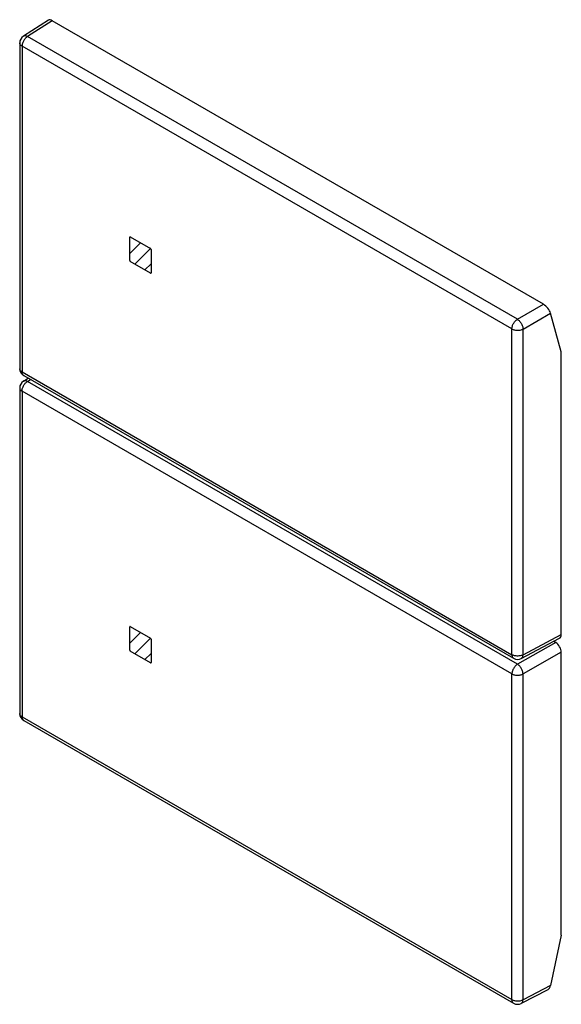
# Model space of a CAD drawing. Units: millimetres. Extents: x -17.3 to 16.7, y -30.9 to 31.
import ezdxf

# ---------------------------------------------------------------- set-up
doc = ezdxf.new("R2010")
doc.units = ezdxf.units.MM
doc.header["$LTSCALE"] = 19.36
doc.layers.add('ASSI', color=7, linetype='CONTINUOUS')
doc.layers.add('CURVE', color=7, linetype='CONTINUOUS')

msp = doc.modelspace()

# ---------------------------------------------------------------- linework, layer by layer
at = {"layer": 'ASSI', "color": 7, "linetype": 'CONTINUOUS'}
for p, q in [((-15.469, 30.994), (-17.049, 29.983)), ((15.621, 13.136), (-15.241, 30.955)), ((-17.28, 29.562), (-17.28, 9.089)), ((16.734, 10.157), (16.071, 12.58)), ((16.746, -7.621), (16.746, 10.058)), ((-17.046, 8.306), (-16.749, 8.494)), ((-17.03, 8.656), (13.748, -9.115)), ((-17.28, 7.883), (-17.28, -12.59)), ((14.232, -9.124), (16.637, -7.853)), ((16.387, -8.117), (16.393, -8.12)), ((16.746, -26.412), (16.746, -8.733)), ((-17.03, -13.023), (13.748, -30.794)), ((16.734, -26.524), (16.071, -29.674)), ((15.89, -29.943), (14.228, -30.804))]:
    msp.add_line(p, q, dxfattribs=at)
at = {"layer": 'ASSI', "color": 250, "linetype": 'CONTINUOUS'}
for p, q in [((-15.241, 30.955), (-16.789, 29.965)), ((13.989, 12.194), (-16.789, 29.965)), ((-17.134, 29.358), (-17.134, 8.885)), ((13.645, 11.587), (-17.134, 29.358)), ((13.989, 12.194), (15.621, 13.136)), ((14.342, 11.582), (16.071, 12.58)), ((13.645, -8.886), (13.645, 11.587)), ((14.342, -8.891), (14.342, 11.582)), ((-17.134, 8.885), (13.645, -8.886)), ((-16.786, 8.288), (-16.598, 8.407)), ((13.992, -9.483), (-16.786, 8.288)), ((-17.134, 7.679), (-17.134, -12.794)), ((13.645, -10.092), (-17.134, 7.679)), ((14.342, -8.891), (16.746, -7.621)), ((16.393, -8.12), (13.992, -9.483)), ((16.746, -8.733), (14.342, -10.097)), ((13.645, -30.565), (13.645, -10.092)), ((14.342, -30.57), (14.342, -10.097)), ((-17.134, -12.794), (13.645, -30.565)), ((16.071, -29.674), (14.342, -30.57))]:
    msp.add_line(p, q, dxfattribs=at)
for points in [[(-16.789, 29.965), (-16.826, 29.941), (-16.861, 29.912), (-16.896, 29.881), (-16.93, 29.845), (-16.962, 29.807), (-16.992, 29.766), (-17.02, 29.723), (-17.046, 29.678), (-17.068, 29.632), (-17.088, 29.585), (-17.104, 29.538), (-17.117, 29.492), (-17.126, 29.446), (-17.132, 29.401), (-17.134, 29.358)], [(-16.789, 29.965), (-16.827, 29.983), (-16.864, 29.997), (-16.9, 30.006), (-16.935, 30.011), (-16.968, 30.01), (-17, 30.005), (-17.029, 29.995), (-17.049, 29.983)], [(-17.134, 29.358), (-17.168, 29.38), (-17.198, 29.403), (-17.224, 29.429), (-17.245, 29.456), (-17.261, 29.484), (-17.273, 29.513), (-17.279, 29.543), (-17.28, 29.562)], [(13.645, 11.587), (13.646, 11.63), (13.652, 11.675), (13.661, 11.721), (13.674, 11.768), (13.69, 11.815), (13.71, 11.861), (13.732, 11.907), (13.758, 11.952), (13.786, 11.995), (13.816, 12.036), (13.848, 12.074), (13.882, 12.11), (13.917, 12.142), (13.953, 12.17), (13.989, 12.194)], [(13.989, 12.194), (14.024, 12.17), (14.06, 12.142), (14.095, 12.11), (14.129, 12.075), (14.161, 12.036), (14.192, 11.995), (14.221, 11.951), (14.247, 11.906), (14.271, 11.859), (14.291, 11.812), (14.308, 11.764), (14.322, 11.717), (14.333, 11.67), (14.339, 11.625), (14.342, 11.582)], [(13.645, 11.587), (13.682, 11.567), (13.723, 11.55), (13.767, 11.535), (13.814, 11.523), (13.863, 11.513), (13.913, 11.507), (13.965, 11.503), (14.016, 11.503), (14.068, 11.505), (14.118, 11.511), (14.168, 11.52), (14.215, 11.531), (14.261, 11.545), (14.303, 11.562), (14.342, 11.582)], [(-17.134, 8.885), (-17.168, 8.907), (-17.198, 8.93), (-17.224, 8.956), (-17.245, 8.983), (-17.261, 9.011), (-17.273, 9.04), (-17.279, 9.07), (-17.28, 9.089)], [(-17.03, 8.656), (-17.045, 8.666), (-17.068, 8.686), (-17.087, 8.71), (-17.104, 8.738), (-17.117, 8.77), (-17.126, 8.805), (-17.132, 8.844), (-17.134, 8.885)], [(-17.134, 7.679), (-17.132, 7.723), (-17.126, 7.768), (-17.117, 7.814), (-17.104, 7.861), (-17.087, 7.909), (-17.067, 7.956), (-17.044, 8.002), (-17.018, 8.047), (-16.99, 8.09), (-16.959, 8.131), (-16.927, 8.17), (-16.893, 8.205), (-16.858, 8.237), (-16.822, 8.264), (-16.786, 8.288)], [(-16.786, 8.288), (-16.824, 8.306), (-16.861, 8.32), (-16.898, 8.329), (-16.933, 8.334), (-16.967, 8.333), (-16.998, 8.327), (-17.027, 8.317), (-17.046, 8.306)], [(-17.28, 7.883), (-17.279, 7.865), (-17.273, 7.836), (-17.262, 7.807), (-17.246, 7.778), (-17.225, 7.751), (-17.199, 7.725), (-17.168, 7.701), (-17.134, 7.679)], [(13.645, -8.886), (13.646, -8.927), (13.652, -8.966), (13.662, -9.001), (13.675, -9.033), (13.691, -9.062), (13.711, -9.086), (13.734, -9.106), (13.748, -9.115)], [(14.342, -8.891), (14.304, -8.91), (14.262, -8.927), (14.217, -8.941), (14.17, -8.953), (14.12, -8.962), (14.07, -8.967), (14.018, -8.97), (13.967, -8.97), (13.916, -8.966), (13.865, -8.96), (13.816, -8.951), (13.769, -8.938), (13.725, -8.923), (13.683, -8.906), (13.645, -8.886)], [(14.232, -9.124), (14.25, -9.113), (14.273, -9.093), (14.293, -9.069), (14.31, -9.04), (14.323, -9.008), (14.333, -8.972), (14.34, -8.933), (14.342, -8.891)], [(13.992, -9.483), (13.955, -9.507), (13.919, -9.535), (13.884, -9.567), (13.85, -9.602), (13.818, -9.641), (13.787, -9.682), (13.759, -9.725), (13.733, -9.77), (13.711, -9.816), (13.691, -9.863), (13.674, -9.91), (13.661, -9.957), (13.652, -10.003), (13.646, -10.048), (13.645, -10.092)], [(14.342, -10.097), (14.34, -10.053), (14.333, -10.008), (14.323, -9.961), (14.31, -9.914), (14.293, -9.866), (14.272, -9.818), (14.249, -9.772), (14.223, -9.726), (14.195, -9.682), (14.164, -9.641), (14.131, -9.602), (14.097, -9.567), (14.063, -9.535), (14.027, -9.507), (13.992, -9.483)], [(13.645, -10.092), (13.682, -10.111), (13.723, -10.129), (13.767, -10.144), (13.814, -10.156), (13.863, -10.166), (13.913, -10.172), (13.965, -10.176), (14.016, -10.176), (14.068, -10.174), (14.118, -10.168), (14.168, -10.159), (14.215, -10.148), (14.261, -10.133), (14.303, -10.116), (14.342, -10.097)], [(-17.134, -12.794), (-17.168, -12.772), (-17.198, -12.748), (-17.224, -12.723), (-17.245, -12.696), (-17.261, -12.668), (-17.273, -12.639), (-17.279, -12.609), (-17.28, -12.59)], [(-17.134, -12.794), (-17.132, -12.835), (-17.126, -12.873), (-17.117, -12.908), (-17.104, -12.94), (-17.088, -12.968), (-17.068, -12.993), (-17.046, -13.012), (-17.03, -13.023)], [(13.645, -30.565), (13.682, -30.584), (13.723, -30.602), (13.767, -30.617), (13.814, -30.629), (13.863, -30.639), (13.914, -30.645), (13.965, -30.649), (14.016, -30.649), (14.068, -30.646), (14.118, -30.641), (14.168, -30.632), (14.215, -30.621), (14.261, -30.606), (14.303, -30.589), (14.342, -30.57)], [(13.748, -30.794), (13.732, -30.783), (13.71, -30.763), (13.69, -30.739), (13.674, -30.711), (13.661, -30.679), (13.652, -30.644), (13.646, -30.606), (13.645, -30.565)], [(14.228, -30.804), (14.247, -30.793), (14.271, -30.773), (14.291, -30.749), (14.308, -30.72), (14.322, -30.688), (14.333, -30.652), (14.339, -30.612), (14.342, -30.57)]]:
    msp.add_lwpolyline(points, dxfattribs=at)
at = {"layer": 'ASSI', "color": 7, "linetype": 'CONTINUOUS'}
for centre, start, end in [((-16.78, 29.562), 122.59892, 180.00174), ((-16.78, 9.089), 179.98413, 239.9984), ((-16.78, 7.883), 122.17548, 180.01536), ((13.998, -8.682), 239.98378, 297.84659), ((-16.78, -12.59), 179.99001, 239.9984), ((13.998, -30.361), 239.9984, 297.4174)]:
    msp.add_arc(centre, 0.5, start, end, dxfattribs=at)
for centre, major_axis, ratio, start_param, end_param in [((-15.149, 30.605), (-0.33, 0.382), 0.412824, -0.870907, -0.059642), ((15.717, 12.784), (-0.331, 0.384), 0.407738, -2.433301, -0.86319), ((16.383, 9.86), (0.26, 0.427), 0.592241, -0.771556, -0.509757), ((16.393, -7.417), (-0.25, 0.433), 0.577068, -3.163399, -2.356661), ((16.033, -8.328), (0.5, 0.008), 0.587374, 7.059546, 7.406933), ((16.393, -8.529), (-0.25, 0.433), 0.577595, -2.356205, -0.785866), ((16.383, -26.611), (0.26, 0.427), 0.592241, -1.033356, -0.771556), ((15.717, -29.469), (-0.112, 0.496), 0.703945, -2.959519, -2.148351)]:
    msp.add_ellipse(centre, major_axis=major_axis, ratio=ratio, start_param=start_param, end_param=end_param, dxfattribs=at)
at = {"layer": 'CURVE', "color": 7, "linetype": 'CONTINUOUS'}
for p, q in [((-10.37, 17.329), (-10.326, 17.373)), ((-10.37, 16.334), (-9.695, 17.009)), ((-10.046, 15.662), (-9.064, 16.644)), ((-9.415, 15.298), (-9.029, 15.684)), ((-10.37, -7.165), (-10.326, -7.121)), ((-10.37, -8.16), (-9.695, -7.485)), ((-10.046, -8.832), (-9.064, -7.85)), ((-9.415, -9.196), (-9.029, -8.81))]:
    msp.add_line(p, q, dxfattribs=at)
at = {"layer": 'CURVE', "color": 250, "linetype": 'CONTINUOUS'}
for p, q in [((-10.37, 15.89), (-10.37, 17.358)), ((-10.335, 17.378), (-9.064, 16.644)), ((-9.029, 16.583), (-9.029, 15.116)), ((-9.064, 15.095), (-10.335, 15.829)), ((-10.37, -8.604), (-10.37, -7.136)), ((-10.335, -7.116), (-9.064, -7.85)), ((-9.029, -7.911), (-9.029, -9.379)), ((-9.064, -9.399), (-10.335, -8.665))]:
    msp.add_line(p, q, dxfattribs=at)
for points in [[(-10.335, 17.378), (-10.336, 17.379), (-10.337, 17.379), (-10.338, 17.38), (-10.339, 17.38), (-10.34, 17.381), (-10.341, 17.381), (-10.342, 17.381), (-10.343, 17.381), (-10.343, 17.382), (-10.344, 17.382), (-10.345, 17.382), (-10.346, 17.382), (-10.347, 17.382), (-10.348, 17.382), (-10.349, 17.382), (-10.35, 17.382), (-10.351, 17.382), (-10.352, 17.382), (-10.352, 17.381), (-10.353, 17.381), (-10.354, 17.381), (-10.355, 17.381), (-10.356, 17.381), (-10.357, 17.38), (-10.357, 17.38), (-10.358, 17.379), (-10.359, 17.379), (-10.36, 17.379), (-10.36, 17.378), (-10.361, 17.378), (-10.362, 17.377), (-10.362, 17.376), (-10.363, 17.376), (-10.364, 17.375), (-10.364, 17.375), (-10.365, 17.374), (-10.365, 17.373), (-10.366, 17.373), (-10.366, 17.372), (-10.367, 17.371), (-10.367, 17.37), (-10.368, 17.369), (-10.368, 17.369), (-10.369, 17.368), (-10.369, 17.367), (-10.369, 17.366), (-10.369, 17.365), (-10.37, 17.364), (-10.37, 17.363), (-10.37, 17.362), (-10.37, 17.361), (-10.37, 17.36), (-10.37, 17.359), (-10.37, 17.358)], [(-9.029, 16.583), (-9.029, 16.584), (-9.029, 16.585), (-9.029, 16.587), (-9.029, 16.588), (-9.029, 16.589), (-9.029, 16.59), (-9.029, 16.591), (-9.03, 16.593), (-9.03, 16.594), (-9.03, 16.595), (-9.031, 16.596), (-9.031, 16.598), (-9.032, 16.599), (-9.032, 16.6), (-9.032, 16.602), (-9.033, 16.603), (-9.034, 16.604), (-9.034, 16.606), (-9.035, 16.607), (-9.035, 16.608), (-9.036, 16.61), (-9.036, 16.611), (-9.037, 16.612), (-9.038, 16.614), (-9.039, 16.615), (-9.039, 16.616), (-9.04, 16.617), (-9.041, 16.619), (-9.042, 16.62), (-9.042, 16.621), (-9.043, 16.623), (-9.044, 16.624), (-9.045, 16.625), (-9.046, 16.626), (-9.046, 16.627), (-9.047, 16.629), (-9.048, 16.63), (-9.049, 16.631), (-9.05, 16.632), (-9.051, 16.633), (-9.052, 16.634), (-9.053, 16.635), (-9.054, 16.636), (-9.055, 16.637), (-9.056, 16.638), (-9.056, 16.639), (-9.057, 16.64), (-9.058, 16.64), (-9.059, 16.641), (-9.06, 16.642), (-9.061, 16.643), (-9.062, 16.643), (-9.063, 16.644), (-9.064, 16.644)], [(-10.37, 15.89), (-10.37, 15.889), (-10.37, 15.888), (-10.37, 15.887), (-10.37, 15.886), (-10.37, 15.885), (-10.37, 15.883), (-10.369, 15.882), (-10.369, 15.881), (-10.369, 15.88), (-10.369, 15.878), (-10.368, 15.877), (-10.368, 15.876), (-10.367, 15.875), (-10.367, 15.873), (-10.366, 15.872), (-10.366, 15.871), (-10.365, 15.869), (-10.365, 15.868), (-10.364, 15.867), (-10.364, 15.865), (-10.363, 15.864), (-10.362, 15.863), (-10.362, 15.861), (-10.361, 15.86), (-10.36, 15.859), (-10.36, 15.857), (-10.359, 15.856), (-10.358, 15.855), (-10.357, 15.854), (-10.357, 15.852), (-10.356, 15.851), (-10.355, 15.85), (-10.354, 15.849), (-10.353, 15.847), (-10.352, 15.846), (-10.352, 15.845), (-10.351, 15.844), (-10.35, 15.843), (-10.349, 15.842), (-10.348, 15.841), (-10.347, 15.839), (-10.346, 15.838), (-10.345, 15.837), (-10.344, 15.837), (-10.343, 15.836), (-10.343, 15.835), (-10.342, 15.834), (-10.341, 15.833), (-10.34, 15.832), (-10.339, 15.832), (-10.338, 15.831), (-10.337, 15.83), (-10.336, 15.83), (-10.335, 15.829)], [(-9.064, 15.095), (-9.063, 15.095), (-9.062, 15.094), (-9.061, 15.094), (-9.06, 15.093), (-9.059, 15.093), (-9.058, 15.093), (-9.057, 15.092), (-9.056, 15.092), (-9.056, 15.092), (-9.055, 15.092), (-9.054, 15.092), (-9.053, 15.092), (-9.052, 15.092), (-9.051, 15.092), (-9.05, 15.092), (-9.049, 15.092), (-9.048, 15.092), (-9.047, 15.092), (-9.046, 15.092), (-9.046, 15.092), (-9.045, 15.092), (-9.044, 15.093), (-9.043, 15.093), (-9.042, 15.093), (-9.042, 15.094), (-9.041, 15.094), (-9.04, 15.095), (-9.039, 15.095), (-9.039, 15.095), (-9.038, 15.096), (-9.037, 15.097), (-9.036, 15.097), (-9.036, 15.098), (-9.035, 15.098), (-9.035, 15.099), (-9.034, 15.1), (-9.034, 15.1), (-9.033, 15.101), (-9.032, 15.102), (-9.032, 15.103), (-9.032, 15.103), (-9.031, 15.104), (-9.031, 15.105), (-9.03, 15.106), (-9.03, 15.107), (-9.03, 15.108), (-9.029, 15.109), (-9.029, 15.109), (-9.029, 15.11), (-9.029, 15.111), (-9.029, 15.112), (-9.029, 15.113), (-9.029, 15.114), (-9.029, 15.116)], [(-10.335, -7.116), (-10.336, -7.115), (-10.337, -7.115), (-10.338, -7.114), (-10.339, -7.114), (-10.34, -7.114), (-10.341, -7.113), (-10.342, -7.113), (-10.343, -7.113), (-10.343, -7.113), (-10.344, -7.112), (-10.345, -7.112), (-10.346, -7.112), (-10.347, -7.112), (-10.348, -7.112), (-10.349, -7.112), (-10.35, -7.112), (-10.351, -7.112), (-10.352, -7.112), (-10.352, -7.113), (-10.353, -7.113), (-10.354, -7.113), (-10.355, -7.113), (-10.356, -7.114), (-10.357, -7.114), (-10.357, -7.114), (-10.358, -7.115), (-10.359, -7.115), (-10.36, -7.116), (-10.36, -7.116), (-10.361, -7.117), (-10.362, -7.117), (-10.362, -7.118), (-10.363, -7.118), (-10.364, -7.119), (-10.364, -7.119), (-10.365, -7.12), (-10.365, -7.121), (-10.366, -7.122), (-10.366, -7.122), (-10.367, -7.123), (-10.367, -7.124), (-10.368, -7.125), (-10.368, -7.126), (-10.369, -7.126), (-10.369, -7.127), (-10.369, -7.128), (-10.369, -7.129), (-10.37, -7.13), (-10.37, -7.131), (-10.37, -7.132), (-10.37, -7.133), (-10.37, -7.134), (-10.37, -7.135), (-10.37, -7.136)], [(-9.029, -7.911), (-9.029, -7.91), (-9.029, -7.909), (-9.029, -7.908), (-9.029, -7.906), (-9.029, -7.905), (-9.029, -7.904), (-9.029, -7.903), (-9.03, -7.902), (-9.03, -7.9), (-9.03, -7.899), (-9.031, -7.898), (-9.031, -7.896), (-9.032, -7.895), (-9.032, -7.894), (-9.032, -7.893), (-9.033, -7.891), (-9.034, -7.89), (-9.034, -7.889), (-9.035, -7.887), (-9.035, -7.886), (-9.036, -7.885), (-9.036, -7.883), (-9.037, -7.882), (-9.038, -7.881), (-9.039, -7.879), (-9.039, -7.878), (-9.04, -7.877), (-9.041, -7.875), (-9.042, -7.874), (-9.042, -7.873), (-9.043, -7.872), (-9.044, -7.87), (-9.045, -7.869), (-9.046, -7.868), (-9.046, -7.867), (-9.047, -7.866), (-9.048, -7.864), (-9.049, -7.863), (-9.05, -7.862), (-9.051, -7.861), (-9.052, -7.86), (-9.053, -7.859), (-9.054, -7.858), (-9.055, -7.857), (-9.056, -7.856), (-9.056, -7.855), (-9.057, -7.854), (-9.058, -7.854), (-9.059, -7.853), (-9.06, -7.852), (-9.061, -7.851), (-9.062, -7.851), (-9.063, -7.85), (-9.064, -7.85)], [(-10.37, -8.604), (-10.37, -8.605), (-10.37, -8.606), (-10.37, -8.607), (-10.37, -8.608), (-10.37, -8.609), (-10.37, -8.611), (-10.369, -8.612), (-10.369, -8.613), (-10.369, -8.614), (-10.369, -8.616), (-10.368, -8.617), (-10.368, -8.618), (-10.367, -8.619), (-10.367, -8.621), (-10.366, -8.622), (-10.366, -8.623), (-10.365, -8.625), (-10.365, -8.626), (-10.364, -8.627), (-10.364, -8.629), (-10.363, -8.63), (-10.362, -8.631), (-10.362, -8.633), (-10.361, -8.634), (-10.36, -8.635), (-10.36, -8.637), (-10.359, -8.638), (-10.358, -8.639), (-10.357, -8.641), (-10.357, -8.642), (-10.356, -8.643), (-10.355, -8.644), (-10.354, -8.646), (-10.353, -8.647), (-10.352, -8.648), (-10.352, -8.649), (-10.351, -8.65), (-10.35, -8.651), (-10.349, -8.653), (-10.348, -8.654), (-10.347, -8.655), (-10.346, -8.656), (-10.345, -8.657), (-10.344, -8.658), (-10.343, -8.658), (-10.343, -8.659), (-10.342, -8.66), (-10.341, -8.661), (-10.34, -8.662), (-10.339, -8.663), (-10.338, -8.663), (-10.337, -8.664), (-10.336, -8.664), (-10.335, -8.665)], [(-9.064, -9.399), (-9.063, -9.399), (-9.062, -9.4), (-9.061, -9.4), (-9.06, -9.401), (-9.059, -9.401), (-9.058, -9.401), (-9.057, -9.402), (-9.056, -9.402), (-9.056, -9.402), (-9.055, -9.402), (-9.054, -9.402), (-9.053, -9.402), (-9.052, -9.403), (-9.051, -9.403), (-9.05, -9.402), (-9.049, -9.402), (-9.048, -9.402), (-9.047, -9.402), (-9.046, -9.402), (-9.046, -9.402), (-9.045, -9.402), (-9.044, -9.401), (-9.043, -9.401), (-9.042, -9.401), (-9.042, -9.4), (-9.041, -9.4), (-9.04, -9.4), (-9.039, -9.399), (-9.039, -9.399), (-9.038, -9.398), (-9.037, -9.398), (-9.036, -9.397), (-9.036, -9.396), (-9.035, -9.396), (-9.035, -9.395), (-9.034, -9.395), (-9.034, -9.394), (-9.033, -9.393), (-9.032, -9.392), (-9.032, -9.392), (-9.032, -9.391), (-9.031, -9.39), (-9.031, -9.389), (-9.03, -9.388), (-9.03, -9.387), (-9.03, -9.387), (-9.029, -9.386), (-9.029, -9.385), (-9.029, -9.384), (-9.029, -9.383), (-9.029, -9.382), (-9.029, -9.381), (-9.029, -9.38), (-9.029, -9.379)]]:
    msp.add_lwpolyline(points, dxfattribs=at)

doc.saveas('drawing.dxf')
